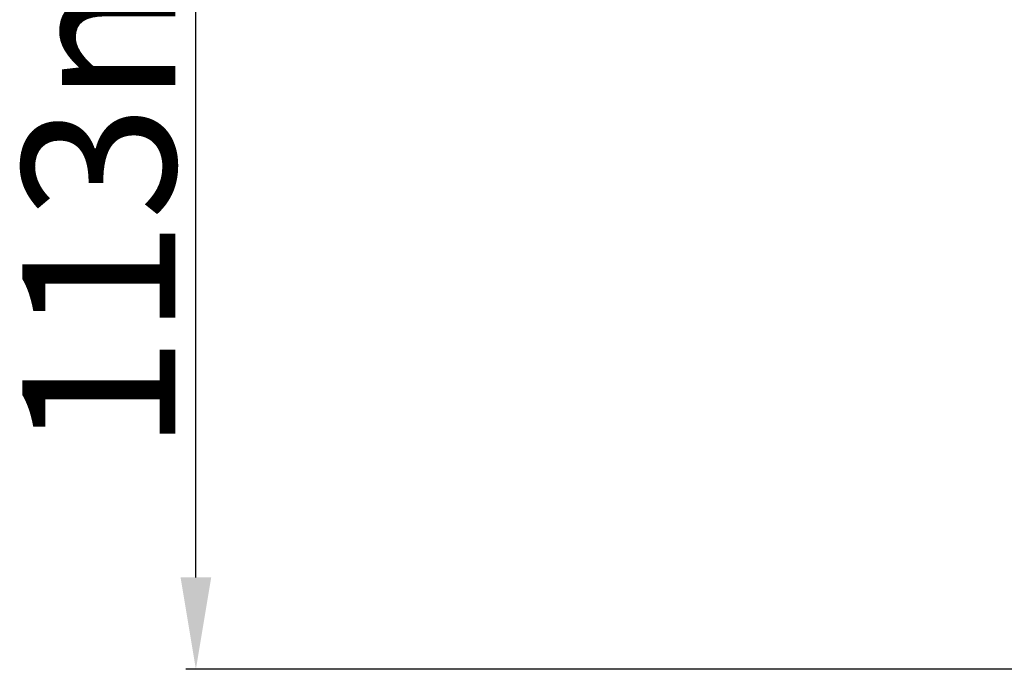
# Model space of a CAD drawing. Units: millimetres. Extents: x -3711 to -1101, y -1417 to 361.
# Drawn here: x -3171 to -3075, y -268 to -205 of the extents above; entities that cross this region are included whole.
import ezdxf

# ---------------------------------------------------------------- set-up
doc = ezdxf.new("R2010")
doc.units = ezdxf.units.MM
doc.header["$LTSCALE"] = 16.335
doc.header["$PDMODE"] = 3
doc.header["$PDSIZE"] = 1
doc.linetypes.add('ACAD_ISO02W100', pattern=[15, 12, -3])
doc.layers.get('Defpoints').update_dxf_attribs({"linetype": 'CONTINUOUS'})
doc.layers.add('图层2', color=7, linetype='ACAD_ISO02W100')
doc.dimstyles.new('ISO-25', dxfattribs={"dimtxt": 15, "dimasz": 9, "dimexe": 1, "dimexo": 0, "dimgap": 2, "dimtad": 1, "dimtoh": 1, "dimdec": 0, "dimzin": 1, "dimtxsty": 'Standard', "dimcen": 2.5, "dimclrd": 3, "dimclre": 3, "dimclrt": 3, "dimadec": 0, "dimazin": 0, "dimtfac": 1, "dimtdec": 0, "dimtmove": 0, "dimatfit": 3, "dimfxl": 1, "dimarcsym": 0})

# ---------------------------------------------------------------- blocks, each defined once
blk = doc.blocks.new('*D3')
at = {"layer": 'Defpoints', "color": 0, "transparency": 16777216}
for p in [(-3153.924, -155.142), (-2951.426, -155.142), (-3053.154, -268.428)]:
    blk.add_point(p, dxfattribs=at)
at = {"layer": '图层2', "color": 3, "linetype": 'ByBlock', "lineweight": -2, "transparency": 16777216}
for p, q in [((-2951.426, -155.142), (-3154.924, -155.142)), ((-3153.924, -259.428), (-3153.924, -164.142)), ((-3053.154, -268.428), (-3154.924, -268.428))]:
    blk.add_line(p, q, dxfattribs=at)
at = {"layer": '图层2', "color": 3, "transparency": 16777216}
for points in [[(-3152.424, -164.142), (-3155.424, -164.142), (-3153.924, -155.142)], [(-3155.424, -259.428), (-3152.424, -259.428), (-3153.924, -268.428)]]:
    blk.add_solid(points, dxfattribs=at)
at = {"layer": '图层2', "color": 3, "transparency": 16777216, "insert": (-3170.924, -175.178), "char_height": 15, "attachment_point": 3, "rotation": 90}
blk.add_mtext('113mm', dxfattribs=at)

msp = doc.modelspace()

# ---------------------------------------------------------------- dimensions: what is measured, and where the dimension line sits
at = {"layer": '图层2', "color": 3, "linetype": 'ByBlock'}
dim = msp.add_linear_dim(base=(-3153.924, -155.142), p1=(-3053.154, -268.428), p2=(-2951.426, -155.142), angle=90, dimstyle='ISO-25', override={"dimpost": 'mm'}, dxfattribs=at)
dim.commit()
dim.dimension.update_dxf_attribs({"geometry": '*D3', "text_midpoint": (-3153.924, -200.736), "dimtype": 160})

doc.saveas('drawing.dxf')
